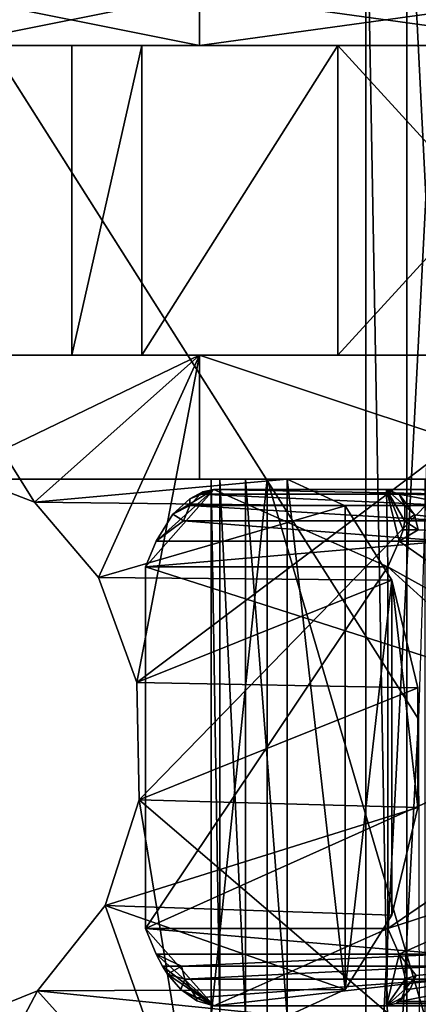
# Model space of a CAD drawing. Extents: x -47 to 68, y -8 to 357.
# Drawn here: x -7 to -3, y 107 to 117 of the extents above; entities that cross this region are included whole.
import ezdxf

# ---------------------------------------------------------------- set-up
doc = ezdxf.new("R2010")
doc.units = 0
doc.header["$MEASUREMENT"] = 0

msp = doc.modelspace()

# ---------------------------------------------------------------- linework, layer by layer
for points in [[(-3.4892, 109.777, -22.2278), (-9.3468, 119, -20.4667), (-3.2021, 119, -22.271)], [(-9.3468, 0, -20.4667), (-9.3468, 119, -20.4667), (-3.4892, 109.777, -22.2278)], [(-9.3468, 0, 20.4667), (-3.2021, 0, 22.271), (-3.2021, 119, 22.271)], [(-9.3468, 0, 20.4667), (-3.2021, 119, 22.271), (-9.3468, 119, 20.4667)], [(-4, 118.5, -0.000005), (-3.6039, 96.500008, -1.735585), (-3.6039, 118.500008, -1.735505)], [(-3.6039, 118.499992, 1.735494), (-3.6039, 96.499992, 1.735415), (-4, 118.5, -0.000005)], [(-3.6039, 96.499992, 1.735415), (-4, 96.5, -0.000085), (-4, 118.5, -0.000005)], [(-4, 96.5, -0.000085), (-3.6039, 96.500008, -1.735585), (-4, 118.5, -0.000005)], [(-3.6039, 118.500008, -1.735505), (-2.494, 96.500015, -3.127385), (-2.494, 118.500008, -3.127306)], [(-3.6039, 96.500008, -1.735585), (-2.494, 96.500015, -3.127385), (-3.6039, 118.500008, -1.735505)], [(-2.494, 118.499992, 3.127295), (-2.494, 96.499985, 3.127215), (-3.6039, 118.499992, 1.735494)], [(-2.494, 96.499985, 3.127215), (-3.6039, 96.499992, 1.735415), (-3.6039, 118.499992, 1.735494)], [(-8.108699, 116.800011, -3.905012), (-5.6114, 116.800034, -7.036511), (-5.6114, 116.300034, -7.036513)], [(-8.108699, 116.800011, -3.905012), (-5.6114, 116.300034, -7.036513), (-8.108699, 116.300011, -3.905013)], [(-5.6114, 116.799973, 7.036489), (-8.108699, 116.799988, 3.904988), (-8.108699, 116.299988, 3.904987)], [(-5.6114, 116.799973, 7.036489), (-8.108699, 116.299988, 3.904987), (-5.6114, 116.299973, 7.036487)], [(-5.6114, 116.800034, -7.036511), (-2.0027, 116.300034, -8.774413), (-5.6114, 116.300034, -7.036513)], [(-5.6114, 116.800034, -7.036511), (-2.0027, 116.800034, -8.774411), (-2.0027, 116.300034, -8.774413)], [(-2.0027, 116.799957, 8.774388), (-5.6114, 116.799973, 7.036489), (-5.6114, 116.299973, 7.036487)], [(-2.0027, 116.799957, 8.774388), (-5.6114, 116.299973, 7.036487), (-2.0027, 116.299957, 8.774386)], [(-8.999999, 116.300003, -0.000013), (-8.108699, 116.300011, -3.905013), (-6.849999, 116.300003, -0.000013)], [(-6.171599, 116.299988, 2.972087), (-8.999999, 116.300003, -0.000013), (-6.849999, 116.300003, -0.000013)], [(-8.108699, 116.299988, 3.904987), (-8.999999, 116.300003, -0.000013), (-6.171599, 116.299988, 2.972087)], [(-8.108699, 116.300011, -3.905013), (-5.6114, 116.300034, -7.036513), (-6.171599, 116.300011, -2.972113)], [(-6.849999, 116.300003, -0.000013), (-8.108699, 116.300011, -3.905013), (-6.171599, 116.300011, -2.972113)], [(-4.270899, 116.29998, 5.355487), (-8.108699, 116.299988, 3.904987), (-6.171599, 116.299988, 2.972087)], [(-5.6114, 116.299973, 7.036487), (-8.108699, 116.299988, 3.904987), (-4.270899, 116.29998, 5.355487)], [(-6.171599, 116.300011, -2.972113), (-6.171599, 113.300011, -2.972124), (-6.849999, 113.300003, -0.000024)], [(-6.849999, 116.300003, -0.000013), (-6.171599, 116.300011, -2.972113), (-6.849999, 113.300003, -0.000024)], [(-6.171599, 116.299988, 2.972087), (-6.849999, 116.300003, -0.000013), (-6.849999, 113.300003, -0.000024)], [(-6.171599, 116.299988, 2.972087), (-6.849999, 113.300003, -0.000024), (-6.171599, 113.299988, 2.972076)], [(-6.171599, 116.300011, -2.972113), (-5.6114, 116.300034, -7.036513), (-4.270899, 116.300018, -5.355514)], [(-4.270899, 116.300018, -5.355514), (-4.270899, 113.300018, -5.355525), (-6.171599, 113.300011, -2.972124)], [(-6.171599, 116.300011, -2.972113), (-4.270899, 116.300018, -5.355514), (-6.171599, 113.300011, -2.972124)], [(-4.270899, 116.29998, 5.355487), (-6.171599, 116.299988, 2.972087), (-6.171599, 113.299988, 2.972076)], [(-4.270899, 116.29998, 5.355487), (-6.171599, 113.299988, 2.972076), (-4.270899, 113.29998, 5.355476)], [(-4.270899, 116.300018, -5.355514), (-5.6114, 116.300034, -7.036513), (-2.0027, 116.300034, -8.774413)], [(-5.6114, 116.299973, 7.036487), (-4.270899, 116.29998, 5.355487), (-2.0027, 116.299957, 8.774386)], [(-4.270899, 116.300018, -5.355514), (-1.5243, 116.300034, -6.678313), (-1.5243, 113.300034, -6.678324)], [(-4.270899, 116.300018, -5.355514), (-2.0027, 116.300034, -8.774413), (-1.5243, 116.300034, -6.678313)], [(-4.270899, 116.300018, -5.355514), (-1.5243, 113.300034, -6.678324), (-4.270899, 113.300018, -5.355525)], [(-1.5243, 116.299973, 6.678287), (-4.270899, 116.29998, 5.355487), (-4.270899, 113.29998, 5.355476)], [(-2.0027, 116.299957, 8.774386), (-4.270899, 116.29998, 5.355487), (-1.5243, 116.299973, 6.678287)], [(-1.5243, 116.299973, 6.678287), (-4.270899, 113.29998, 5.355476), (-1.5243, 113.299973, 6.678276)], [(-8.108699, 113.300018, -3.905024), (-8.999999, 113.300003, -0.000024), (-6.849999, 113.300003, -0.000024)], [(-8.999999, 113.300003, -0.000024), (-6.171599, 113.299988, 2.972076), (-6.849999, 113.300003, -0.000024)], [(-8.999999, 113.300003, -0.000024), (-8.108699, 113.299988, 3.904976), (-6.171599, 113.299988, 2.972076)], [(-5.6114, 113.300034, -7.036524), (-5.6114, 112.100021, -7.036529), (-8.108699, 112.100014, -3.905029)], [(-8.108699, 113.300018, -3.905024), (-5.6114, 113.300034, -7.036524), (-8.108699, 112.100014, -3.905029)], [(-5.6114, 113.300034, -7.036524), (-8.108699, 113.300018, -3.905024), (-6.171599, 113.300011, -2.972124)], [(-8.108699, 113.300018, -3.905024), (-6.849999, 113.300003, -0.000024), (-6.171599, 113.300011, -2.972124)], [(-7.2136, 111.877083, 5.38147), (-8.108699, 113.299988, 3.904976), (-7.794099, 112.099983, 4.500171)], [(-5.6114, 113.299973, 7.036476), (-8.108699, 113.299988, 3.904976), (-7.2136, 111.877083, 5.38147)], [(-8.108699, 113.299988, 3.904976), (-4.270899, 113.29998, 5.355476), (-6.171599, 113.299988, 2.972076)], [(-8.108699, 113.299988, 3.904976), (-5.6114, 113.299973, 7.036476), (-4.270899, 113.29998, 5.355476)], [(-5.6114, 113.299973, 7.036476), (-7.2136, 111.877083, 5.38147), (-6.5918, 111.14798, 6.128168)], [(-5.6114, 113.299973, 7.036476), (-6.5918, 111.14798, 6.128168), (-6.220699, 110.130676, 6.504364)], [(-2.0027, 113.299957, 8.774376), (-5.6114, 113.299973, 7.036476), (-6.220699, 110.130676, 6.504364)], [(-2.0027, 113.299957, 8.774376), (-6.220699, 110.130676, 6.504364), (-6.1995, 108.995567, 6.52456)], [(-2.0027, 113.299957, 8.774376), (-6.1995, 108.995567, 6.52456), (-2.0027, 105.399971, 8.774347)], [(-5.6114, 113.300034, -7.036524), (-6.171599, 113.300011, -2.972124), (-4.270899, 113.300018, -5.355525)], [(-5.6114, 113.300034, -7.036524), (-2.0027, 112.100029, -8.774428), (-5.6114, 112.100021, -7.036529)], [(-5.6114, 113.300034, -7.036524), (-2.0027, 113.300034, -8.774424), (-2.0027, 112.100029, -8.774428)], [(-5.6114, 113.300034, -7.036524), (-4.270899, 113.300018, -5.355525), (-2.0027, 113.300034, -8.774424)], [(-4.270899, 113.29998, 5.355476), (-5.6114, 113.299973, 7.036476), (-2.0027, 113.299957, 8.774376)], [(-2.0027, 113.300034, -8.774424), (-4.270899, 113.300018, -5.355525), (-1.5243, 113.300034, -6.678324)], [(-4.270899, 113.29998, 5.355476), (-2.0027, 113.299957, 8.774376), (-1.5243, 113.299973, 6.678276)], [(-5.5, 112.099998, -0.000029), (-8.999999, 112.099998, -0.000029), (-8.108699, 112.100014, -3.905029)], [(-5.5, 112.099998, -0.000029), (-8.863299, 112.099991, 1.562871), (-8.999999, 112.099998, -0.000029)], [(-5.416399, 112.099998, 0.955171), (-8.457199, 112.099991, 3.078371), (-8.863299, 112.099991, 1.562871)], [(-5.416399, 112.099998, 0.955171), (-8.863299, 112.099991, 1.562871), (-5.5, 112.099998, -0.000029)], [(-5.1682, 112.099991, 1.881271), (-8.457199, 112.099991, 3.078371), (-5.416399, 112.099998, 0.955171)], [(-5.1682, 112.099991, 1.881271), (-7.794099, 112.099983, 4.500171), (-8.457199, 112.099991, 3.078371)], [(-4.955299, 112.100014, -2.386429), (-8.108699, 112.100014, -3.905029), (-5.6114, 112.100021, -7.036529)], [(-5.5, 112.099998, -0.000029), (-8.108699, 112.100014, -3.905029), (-4.955299, 112.100014, -2.386429)], [(-4.763, 112.099991, 2.750171), (-7.794099, 112.099983, 4.500171), (-5.1682, 112.099991, 1.881271)], [(-7.2136, 111.877083, 5.38147), (-7.794099, 112.099983, 4.500171), (-4.763, 112.099991, 2.750171)], [(-4.198999, 111.842484, 3.72717), (-7.2136, 111.877083, 5.38147), (-4.763, 112.099991, 2.750171)], [(-1.2239, 112.100021, -5.362129), (-5.6114, 112.100021, -7.036529), (-2.0027, 112.100029, -8.774428)], [(-4.955299, 112.100014, -2.386429), (-5.6114, 112.100021, -7.036529), (-3.4292, 112.100014, -4.300128)], [(-1.2239, 112.100021, -5.362129), (-3.4292, 112.100014, -4.300128), (-5.6114, 112.100021, -7.036529)], [(-5.5, 106.900002, -0.000047), (-5.5, 112.099998, -0.000029), (-4.955299, 112.100014, -2.386429)], [(-4.955299, 106.900009, -2.386447), (-5.5, 106.900002, -0.000047), (-4.955299, 112.100014, -2.386429)], [(-5.416399, 106.899986, 0.955153), (-5.416399, 112.099998, 0.955171), (-5.5, 112.099998, -0.000029)], [(-5.5, 106.900002, -0.000047), (-5.416399, 106.899986, 0.955153), (-5.5, 112.099998, -0.000029)], [(-5.1682, 106.899986, 1.881253), (-5.1682, 112.099991, 1.881271), (-5.416399, 112.099998, 0.955171)], [(-5.416399, 106.899986, 0.955153), (-5.1682, 106.899986, 1.881253), (-5.416399, 112.099998, 0.955171)], [(-4.763, 106.899986, 2.750153), (-4.763, 112.099991, 2.750171), (-5.1682, 112.099991, 1.881271)], [(-5.1682, 106.899986, 1.881253), (-4.763, 106.899986, 2.750153), (-5.1682, 112.099991, 1.881271)], [(-3.4292, 106.900017, -4.300147), (-4.955299, 112.100014, -2.386429), (-3.4292, 112.100014, -4.300128)], [(-3.4292, 106.900017, -4.300147), (-4.955299, 106.900009, -2.386447), (-4.955299, 112.100014, -2.386429)], [(-4.198999, 107.157494, 3.727154), (-4.763, 112.099991, 2.750171), (-4.763, 106.899986, 2.750153)], [(-4.198999, 107.157494, 3.727154), (-4.198999, 111.842484, 3.72717), (-4.763, 112.099991, 2.750171)], [(-5.472847, 112, -6.50366), (-6.031648, 111.5, -6.679756), (-6.138048, 111.25, -6.582156)], [(-3.785129, 111.25, -4.058973), (-5.472847, 112, -6.50366), (-6.138048, 111.25, -6.582156)], [(-5.472847, 112, -6.50366), (-5.870549, 111.760101, -6.725257), (-6.031648, 111.5, -6.679756)], [(-5.472847, 112, -6.50366), (-5.706348, 111.911301, -6.678158), (-5.870549, 111.760101, -6.725257)], [(-5.472847, 112, -6.50366), (-5.580448, 111.9786, -6.600659), (-5.706348, 111.911301, -6.678158)], [(-5.607948, 111.953796, -6.664259), (-5.706348, 111.911301, -6.678158), (-5.580448, 111.9786, -6.600659)], [(-5.607948, 111.953796, -6.664259), (-5.705949, 111.844902, -6.780659), (-5.706348, 111.911301, -6.678158)], [(-5.607948, 111.953796, -6.664259), (-3.18176, 111.844902, -8.271077), (-5.705949, 111.844902, -6.780659)], [(-5.607948, 111.953796, -6.664259), (-5.580448, 111.9786, -6.600659), (-5.472847, 112, -6.50366)], [(-5.607948, 111.953796, -6.664259), (-5.472847, 112, -6.50366), (-3.127159, 111.953796, -8.129077)], [(-5.607948, 111.953796, -6.664259), (-3.127159, 111.953796, -8.129077), (-3.18176, 111.844902, -8.271077)], [(-3.798834, 112, -4.708673), (-1.96416, 112, -8.269986), (-5.472847, 112, -6.50366)], [(-3.127159, 111.953796, -8.129077), (-5.472847, 112, -6.50366), (-1.96416, 112, -8.269986)], [(-3.785129, 111.25, -4.058973), (-3.798834, 112, -4.708673), (-5.472847, 112, -6.50366)], [(-3.798834, 112, -4.708673), (-1.357443, 112, -5.89579), (-1.96416, 112, -8.269986)], [(-1.323642, 111.976898, -5.74919), (-3.798834, 112, -4.708673), (-3.676233, 111.953796, -4.537973)], [(-1.323642, 111.976898, -5.74919), (-1.357443, 112, -5.89579), (-3.798834, 112, -4.708673)], [(-3.620632, 111.8433, -4.384874), (-3.676233, 111.953796, -4.537973), (-3.798834, 112, -4.708673)], [(-3.620531, 111.693199, -4.257574), (-3.620632, 111.8433, -4.384874), (-3.798834, 112, -4.708673)], [(-3.638931, 111.609497, -4.206474), (-3.620531, 111.693199, -4.257574), (-3.798834, 112, -4.708673)], [(-3.67823, 111.5, -4.156073), (-3.638931, 111.609497, -4.206474), (-3.798834, 112, -4.708673)], [(-3.785129, 111.25, -4.058973), (-3.67823, 111.5, -4.156073), (-3.798834, 112, -4.708673)], [(-1.292741, 111.9086, -5.614891), (-1.323642, 111.976898, -5.74919), (-3.676233, 111.953796, -4.537973)], [(-1.292741, 111.9086, -5.614891), (-3.676233, 111.953796, -4.537973), (-1.327339, 111.5, -5.38889)], [(-3.528332, 111.7537, -4.373274), (-3.676233, 111.953796, -4.537973), (-3.620632, 111.8433, -4.384874)], [(-3.528332, 111.7537, -4.373274), (-1.327339, 111.5, -5.38889), (-3.676233, 111.953796, -4.537973)], [(-6.5918, 111.14798, 6.128168), (-7.2136, 111.877083, 5.38147), (-4.198999, 111.842484, 3.72717)], [(-5.705949, 111.844902, -6.780659), (-5.870549, 111.760101, -6.725257), (-5.706348, 111.911301, -6.678158)], [(-3.7466, 111.121094, 4.510668), (-6.5918, 111.14798, 6.128168), (-4.198999, 111.842484, 3.72717)], [(-5.76905, 111.695602, -6.855758), (-6.031648, 111.5, -6.679756), (-5.870549, 111.760101, -6.725257)], [(-5.705949, 111.844902, -6.780659), (-5.76905, 111.695602, -6.855758), (-5.870549, 111.760101, -6.725257)], [(-5.705949, 111.844902, -6.780659), (-3.216961, 111.695602, -8.362678), (-5.76905, 111.695602, -6.855758)], [(-5.705949, 111.844902, -6.780659), (-3.18176, 111.844902, -8.271077), (-3.216961, 111.695602, -8.362678)], [(-4.198999, 107.157494, 3.727154), (-3.7466, 111.121094, 4.510668), (-4.198999, 111.842484, 3.72717)], [(-3.528332, 111.7537, -4.373274), (-3.620632, 111.8433, -4.384874), (-3.620531, 111.693199, -4.257574)], [(-3.492531, 111.609497, -4.328875), (-3.528332, 111.7537, -4.373274), (-3.620531, 111.693199, -4.257574)], [(-3.492531, 111.609497, -4.328875), (-1.327339, 111.5, -5.38889), (-3.528332, 111.7537, -4.373274)], [(-5.76905, 111.695602, -6.855758), (-3.231361, 111.5, -8.399877), (-6.031648, 111.5, -6.679756)], [(-5.76905, 111.695602, -6.855758), (-3.216961, 111.695602, -8.362678), (-3.231361, 111.5, -8.399877)], [(-3.492531, 111.609497, -4.328875), (-3.620531, 111.693199, -4.257574), (-3.638931, 111.609497, -4.206474)], [(-3.492531, 111.609497, -4.328875), (-3.638931, 111.609497, -4.206474), (-3.67823, 111.5, -4.156073)], [(-3.492531, 111.609497, -4.328875), (-3.67823, 111.5, -4.156073), (-1.327339, 111.5, -5.38889)], [(-6.138048, 111.25, -6.582156), (-3.231361, 111.5, -8.399877), (-1.573364, 109.793098, -8.861388)], [(-6.031648, 111.5, -6.679756), (-3.231361, 111.5, -8.399877), (-6.138048, 111.25, -6.582156)], [(-1.521439, 109.9953, -5.337389), (-3.67823, 111.5, -4.156073), (-3.785129, 111.25, -4.058973)], [(-1.327339, 111.5, -5.38889), (-3.67823, 111.5, -4.156073), (-1.521439, 109.9953, -5.337389)], [(-3.785129, 107.75, -4.058973), (-3.785129, 111.25, -4.058973), (-6.138048, 107.75, -6.582156)], [(-6.138048, 107.75, -6.582156), (-3.785129, 111.25, -4.058973), (-6.138048, 111.25, -6.582156)], [(-6.138048, 111.25, -6.582156), (-1.573364, 109.793098, -8.861388), (-6.138048, 107.75, -6.582156)], [(-1.521439, 109.9953, -5.337389), (-3.785129, 111.25, -4.058973), (-1.580639, 109.250999, -5.320189)], [(-1.580639, 109.250999, -5.320189), (-3.785129, 111.25, -4.058973), (-3.785129, 107.75, -4.058973)], [(-6.220699, 110.130676, 6.504364), (-6.5918, 111.14798, 6.128168), (-3.7466, 111.121094, 4.510668)], [(-3.4956, 110.078583, 4.945464), (-6.220699, 110.130676, 6.504364), (-3.7466, 111.121094, 4.510668)], [(-3.7466, 107.878883, 4.510656), (-3.7466, 111.121094, 4.510668), (-4.198999, 107.157494, 3.727154)], [(-3.4956, 110.078583, 4.945464), (-3.7466, 111.121094, 4.510668), (-3.4956, 108.921379, 4.94546)], [(-3.4956, 108.921379, 4.94546), (-3.7466, 111.121094, 4.510668), (-3.7466, 107.878883, 4.510656)], [(-6.1995, 108.995567, 6.52456), (-6.220699, 110.130676, 6.504364), (-3.4956, 110.078583, 4.945464)], [(-3.4956, 108.921379, 4.94546), (-6.1995, 108.995567, 6.52456), (-3.4956, 110.078583, 4.945464)], [(-3.2021, 0, -22.271), (-9.3468, 0, -20.4667), (-3.4892, 109.777, -22.2278)], [(-6.138048, 107.75, -6.582156), (-1.573364, 109.793098, -8.861388), (-3.231361, 107.5, -8.399877)], [(-1.580639, 109.250999, -5.320189), (-3.785129, 107.75, -4.058973), (-1.294339, 108.557999, -5.39699)], [(-6.1995, 108.995567, 6.52456), (-6.5264, 107.972977, 6.198256), (-5.6114, 105.399971, 7.036447)], [(-6.5264, 107.972977, 6.198256), (-6.1995, 108.995567, 6.52456), (-3.4956, 108.921379, 4.94546)], [(-2.0027, 105.399971, 8.774347), (-6.1995, 108.995567, 6.52456), (-5.6114, 105.399971, 7.036447)], [(-3.7466, 107.878883, 4.510656), (-6.5264, 107.972977, 6.198256), (-3.4956, 108.921379, 4.94546)], [(-1.294339, 108.557999, -5.39699), (-3.785129, 107.75, -4.058973), (-3.67823, 107.5, -4.156073)], [(-1.294339, 108.557999, -5.39699), (-3.67823, 107.5, -4.156073), (-1.327339, 107.5, -5.38889)], [(-6.5264, 107.972977, 6.198256), (-7.1852, 107.14418, 5.419153), (-5.6114, 105.399971, 7.036447)], [(-7.1852, 107.14418, 5.419153), (-6.5264, 107.972977, 6.198256), (-4.198999, 107.157494, 3.727154)], [(-4.198999, 107.157494, 3.727154), (-6.5264, 107.972977, 6.198256), (-3.7466, 107.878883, 4.510656)], [(-5.472847, 107, -6.50366), (-6.138048, 107.75, -6.582156), (-6.031648, 107.5, -6.679756)], [(-3.785129, 107.75, -4.058973), (-6.138048, 107.75, -6.582156), (-5.472847, 107, -6.50366)], [(-6.138048, 107.75, -6.582156), (-3.231361, 107.5, -8.399877), (-6.031648, 107.5, -6.679756)], [(-3.798834, 107, -4.708673), (-3.785129, 107.75, -4.058973), (-5.472847, 107, -6.50366)], [(-3.798834, 107, -4.708673), (-3.67823, 107.5, -4.156073), (-3.785129, 107.75, -4.058973)], [(-5.472847, 107, -6.50366), (-6.031648, 107.5, -6.679756), (-5.973248, 107.384804, -6.714557)], [(-5.78615, 107.384903, -6.875958), (-5.973248, 107.384804, -6.714557), (-6.031648, 107.5, -6.679756)], [(-5.78615, 107.384903, -6.875958), (-6.031648, 107.5, -6.679756), (-3.231361, 107.5, -8.399877)], [(-5.78615, 107.384903, -6.875958), (-3.231361, 107.5, -8.399877), (-3.226461, 107.384903, -8.387377)], [(-3.798834, 107, -4.708673), (-3.615431, 107.262398, -4.289674), (-3.67823, 107.5, -4.156073)], [(-3.513131, 107.292801, -4.354475), (-3.67823, 107.5, -4.156073), (-3.615431, 107.262398, -4.289674)], [(-3.513131, 107.292801, -4.354475), (-1.327339, 107.5, -5.38889), (-3.67823, 107.5, -4.156073)], [(-3.674533, 107.040901, -4.554573), (-1.313041, 107.040901, -5.70279), (-1.327339, 107.5, -5.38889)], [(-3.674533, 107.040901, -4.554573), (-1.327339, 107.5, -5.38889), (-3.568632, 107.160004, -4.423274)], [(-3.568632, 107.160004, -4.423274), (-1.327339, 107.5, -5.38889), (-3.513131, 107.292801, -4.354475)], [(-5.78615, 107.384903, -6.875958), (-5.922049, 107.3069, -6.725557), (-5.973248, 107.384804, -6.714557)], [(-5.472847, 107, -6.50366), (-5.973248, 107.384804, -6.714557), (-5.922049, 107.3069, -6.725557)], [(-5.78615, 107.384903, -6.875958), (-5.755149, 107.259697, -6.839159), (-5.922049, 107.3069, -6.725557)], [(-5.78615, 107.384903, -6.875958), (-3.226461, 107.384903, -8.387377), (-5.755149, 107.259697, -6.839159)], [(-5.755149, 107.259697, -6.839159), (-3.226461, 107.384903, -8.387377), (-3.20926, 107.259697, -8.342477)], [(-5.472847, 107, -6.50366), (-5.922049, 107.3069, -6.725557), (-5.792349, 107.158997, -6.711758)], [(-5.755149, 107.259697, -6.839159), (-5.792349, 107.158997, -6.711758), (-5.922049, 107.3069, -6.725557)], [(-3.513131, 107.292801, -4.354475), (-3.615431, 107.262398, -4.289674), (-3.620032, 107.159897, -4.381474)], [(-3.568632, 107.160004, -4.423274), (-3.513131, 107.292801, -4.354475), (-3.620032, 107.159897, -4.381474)], [(-5.755149, 107.259697, -6.839159), (-5.645948, 107.0784, -6.709359), (-5.792349, 107.158997, -6.711758)], [(-5.755149, 107.259697, -6.839159), (-3.20926, 107.259697, -8.342477), (-5.645948, 107.0784, -6.709359)], [(-5.645948, 107.0784, -6.709359), (-3.20926, 107.259697, -8.342477), (-5.472847, 107, -6.50366)], [(-3.20926, 107.259697, -8.342477), (-1.96416, 107, -8.269986), (-5.472847, 107, -6.50366)], [(-3.798834, 107, -4.708673), (-3.620032, 107.159897, -4.381474), (-3.615431, 107.262398, -4.289674)], [(-7.1852, 107.14418, 5.419153), (-7.794099, 106.899986, 4.500153), (-8.108699, 105.399986, 3.904947)], [(-5.6114, 105.399971, 7.036447), (-7.1852, 107.14418, 5.419153), (-8.108699, 105.399986, 3.904947)], [(-7.794099, 106.899986, 4.500153), (-7.1852, 107.14418, 5.419153), (-4.763, 106.899986, 2.750153)], [(-4.763, 106.899986, 2.750153), (-7.1852, 107.14418, 5.419153), (-4.198999, 107.157494, 3.727154)], [(-5.472847, 107, -6.50366), (-5.792349, 107.158997, -6.711758), (-5.638948, 107.047401, -6.641659)], [(-5.645948, 107.0784, -6.709359), (-5.638948, 107.047401, -6.641659), (-5.792349, 107.158997, -6.711758)], [(-3.798834, 107, -4.708673), (-3.649932, 107.079102, -4.481974), (-3.620032, 107.159897, -4.381474)], [(-3.674533, 107.040901, -4.554573), (-3.568632, 107.160004, -4.423274), (-3.649932, 107.079102, -4.481974)], [(-3.568632, 107.160004, -4.423274), (-3.620032, 107.159897, -4.381474), (-3.649932, 107.079102, -4.481974)], [(-5.645948, 107.0784, -6.709359), (-5.472847, 107, -6.50366), (-5.638948, 107.047401, -6.641659)], [(-3.709033, 107.021698, -4.593973), (-3.649932, 107.079102, -4.481974), (-3.798834, 107, -4.708673)], [(-3.798834, 107, -4.708673), (-1.357443, 107, -5.89579), (-3.709033, 107.021698, -4.593973)], [(-3.674533, 107.040901, -4.554573), (-3.649932, 107.079102, -4.481974), (-3.709033, 107.021698, -4.593973)], [(-1.313041, 107.040901, -5.70279), (-3.709033, 107.021698, -4.593973), (-1.357443, 107, -5.89579)], [(-3.674533, 107.040901, -4.554573), (-3.709033, 107.021698, -4.593973), (-1.313041, 107.040901, -5.70279)]]:
    msp.add_3dface(points)

doc.saveas('drawing.dxf')
